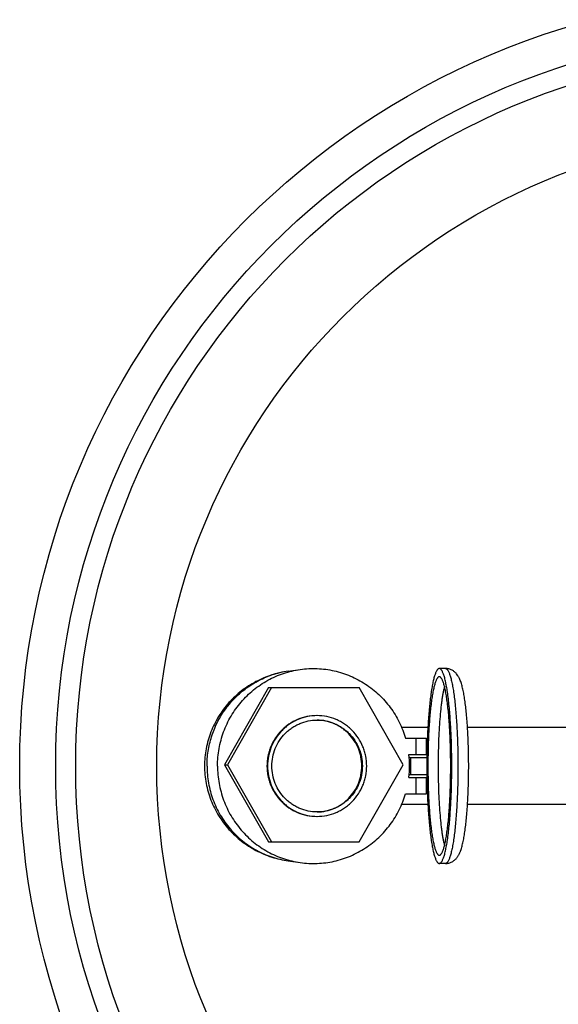
# Model space of a CAD drawing. Units: inches. Extents: x -7 to 24.9, y -5.7 to 11.
# Drawn here: x 6.9 to 7.8, y 4.7 to 6.5 of the extents above; entities that cross this region are included whole.
import ezdxf

# ---------------------------------------------------------------- set-up
doc = ezdxf.new("R2010")
doc.units = ezdxf.units.IN
doc.header["$LTSCALE"] = 0.935
doc.header["$MEASUREMENT"] = 0
doc.layers.get('0').update_dxf_attribs({"linetype": 'CONTINUOUS'})
doc.layers.add('02___PRT_ALL_AXES', color=7, linetype='CONTINUOUS')

msp = doc.modelspace()

# ---------------------------------------------------------------- linework, layer by layer
at = {"color": 7, "linetype": 'Continuous'}
for p, q in [((7.6355, 5.3543), (7.6243, 5.3543)), ((7.313, 5.32), (7.233, 5.1792)), ((7.3184, 5.32), (7.2384, 5.1792)), ((7.313, 5.32), (7.4784, 5.32)), ((7.5585, 5.1792), (7.4784, 5.32)), ((7.6035, 5.2471), (7.5548, 5.2471)), ((8.2388, 5.2471), (7.6757, 5.2471)), ((7.5628, 5.2274), (7.6007, 5.2274)), ((7.5821, 5.1976), (7.5821, 5.2274)), ((7.6007, 5.1976), (7.6007, 5.2274)), ((7.5688, 5.1976), (7.6007, 5.1976)), ((7.233, 5.1792), (7.313, 5.0385)), ((7.233, 5.1792), (7.2384, 5.1792)), ((7.2384, 5.1792), (7.3184, 5.0385)), ((7.4784, 5.0385), (7.5585, 5.1792)), ((7.5688, 5.156), (7.6007, 5.156)), ((7.5821, 5.1262), (7.5821, 5.156)), ((7.6007, 5.1262), (7.6007, 5.156)), ((7.5628, 5.1262), (7.6007, 5.1262)), ((7.6035, 5.1065), (7.5548, 5.1065)), ((8.2388, 5.1065), (7.6757, 5.1065)), ((7.313, 5.0385), (7.4784, 5.0385)), ((7.6355, 4.9993), (7.6243, 4.9993))]:
    msp.add_line(p, q, dxfattribs=at)
for start, end in [(0.0024, 6.6284), (353.3716, 359.9976)]:
    msp.add_arc((7.3897, 5.1768), 0.1804, start, end, dxfattribs=at)
for points, knots in [([(7.2204, 5.1768), (7.2204, 5.1874), (7.2223, 5.2086), (7.2306, 5.2393), (7.2442, 5.2681), (7.2626, 5.2939), (7.2853, 5.316), (7.3115, 5.3337), (7.3403, 5.3463), (7.3608, 5.3511), (7.3711, 5.3526)], [0, 0, 0, 0, 0.125838, 0.251582, 0.377081, 0.502291, 0.627161, 0.751699, 0.875951, 1, 1, 1, 1]), ([(7.3711, 5.3526), (7.3813, 5.3541), (7.4021, 5.3551), (7.433, 5.3511), (7.4627, 5.3415), (7.4903, 5.3268), (7.5149, 5.3074), (7.5358, 5.2839), (7.5522, 5.2571), (7.5598, 5.2375), (7.5628, 5.2274)], [0, 0, 0, 0, 0.124323, 0.248672, 0.373164, 0.497896, 0.622941, 0.748313, 0.874034, 1, 1, 1, 1]), ([(7.6355, 4.9993), (7.6365, 4.9993), (7.6387, 4.9994), (7.6418, 5), (7.6447, 5.001), (7.6474, 5.0023), (7.6499, 5.0038), (7.6521, 5.0054), (7.6539, 5.0072), (7.6556, 5.0089), (7.657, 5.0107), (7.6582, 5.0125), (7.6593, 5.0142), (7.6602, 5.016), (7.6611, 5.0177), (7.6619, 5.0195), (7.6626, 5.0212), (7.6635, 5.0237), (7.6645, 5.0268), (7.6657, 5.0308), (7.6667, 5.0349), (7.6677, 5.0394), (7.6687, 5.0441), (7.6696, 5.0491), (7.6704, 5.0544), (7.6715, 5.062), (7.6728, 5.0721), (7.6741, 5.085), (7.6752, 5.0989), (7.6761, 5.1135), (7.6769, 5.1287), (7.6774, 5.1445), (7.6777, 5.1606), (7.6778, 5.1768), (7.6777, 5.1931), (7.6774, 5.2091), (7.6769, 5.2249), (7.6761, 5.2401), (7.6752, 5.2547), (7.6741, 5.2686), (7.6728, 5.2815), (7.6713, 5.2934), (7.6699, 5.3027), (7.6687, 5.3095), (7.6677, 5.3142), (7.6667, 5.3187), (7.6657, 5.3229), (7.6645, 5.3268), (7.6633, 5.3306), (7.6621, 5.3336), (7.6611, 5.3359), (7.6602, 5.3376), (7.6593, 5.3394), (7.6578, 5.3418), (7.656, 5.3442), (7.6539, 5.3465), (7.6513, 5.3488), (7.6483, 5.351), (7.6447, 5.3526), (7.6418, 5.3536), (7.6387, 5.3542), (7.6365, 5.3543), (7.6355, 5.3543)], [0, 0, 0, 0, 0.008305, 0.016427, 0.024405, 0.032159, 0.039566, 0.046586, 0.053188, 0.059373, 0.065199, 0.070715, 0.075982, 0.081072, 0.086055, 0.090984, 0.095902, 0.100848, 0.110957, 0.121489, 0.132575, 0.144285, 0.156667, 0.169745, 0.183526, 0.198009, 0.229013, 0.262575, 0.298435, 0.33628, 0.375756, 0.416479, 0.458045, 0.500036, 0.542026, 0.583591, 0.624313, 0.663787, 0.70163, 0.737489, 0.771048, 0.802048, 0.830305, 0.843382, 0.855761, 0.867471, 0.878553, 0.889087, 0.899191, 0.909059, 0.913984, 0.918966, 0.924061, 0.929329, 0.940654, 0.946848, 0.953442, 0.967846, 0.975591, 0.983578, 0.991716, 1, 1, 1, 1]), ([(7.6355, 5.3543), (7.6356, 5.3543), (7.636, 5.3543), (7.6366, 5.3541), (7.6372, 5.3538), (7.6377, 5.3534), (7.6383, 5.353), (7.6388, 5.3524), (7.6394, 5.3517), (7.6401, 5.3506), (7.6411, 5.3489), (7.6421, 5.3466), (7.6432, 5.3438), (7.6442, 5.3407), (7.6452, 5.3372), (7.6462, 5.3332), (7.6472, 5.3289), (7.6481, 5.3243), (7.649, 5.3193), (7.6502, 5.3119), (7.6516, 5.3019), (7.6531, 5.2891), (7.6544, 5.2751), (7.6556, 5.2602), (7.6565, 5.2445), (7.6572, 5.2282), (7.6578, 5.2113), (7.6581, 5.1941), (7.6582, 5.1768), (7.6581, 5.1595), (7.6578, 5.1423), (7.6572, 5.1254), (7.6565, 5.1091), (7.6556, 5.0934), (7.6544, 5.0785), (7.6531, 5.0645), (7.6516, 5.0517), (7.6502, 5.0417), (7.649, 5.0343), (7.6481, 5.0293), (7.6472, 5.0247), (7.6462, 5.0204), (7.6452, 5.0165), (7.6442, 5.0129), (7.6432, 5.0098), (7.6421, 5.0071), (7.6411, 5.0047), (7.6401, 5.003), (7.6394, 5.0019), (7.6388, 5.0012), (7.6383, 5.0006), (7.6377, 5.0002), (7.6372, 4.9998), (7.6366, 4.9995), (7.636, 4.9993), (7.6356, 4.9993), (7.6355, 4.9993)], [0, 0, 0, 0, 0.00154, 0.003135, 0.004834, 0.006676, 0.008693, 0.010909, 0.013342, 0.016004, 0.022047, 0.029089, 0.03715, 0.046236, 0.056343, 0.06746, 0.079568, 0.092647, 0.106671, 0.12161, 0.154103, 0.18984, 0.228493, 0.269707, 0.313096, 0.358252, 0.404749, 0.452148, 0.5, 0.547852, 0.595251, 0.641748, 0.686904, 0.730293, 0.771507, 0.81016, 0.845897, 0.87839, 0.893329, 0.907353, 0.920432, 0.93254, 0.943657, 0.953764, 0.96285, 0.970911, 0.977953, 0.983996, 0.986658, 0.989091, 0.991307, 0.993324, 0.995166, 0.996865, 0.99846, 1, 1, 1, 1]), ([(7.6243, 5.3393), (7.6241, 5.3393), (7.6238, 5.3393), (7.6233, 5.3391), (7.6227, 5.3389), (7.622, 5.3384), (7.6212, 5.3375), (7.6202, 5.3361), (7.6192, 5.3343), (7.6182, 5.3322), (7.6172, 5.3297), (7.6163, 5.3268), (7.6154, 5.3236), (7.6144, 5.32), (7.6136, 5.3161), (7.6124, 5.3102), (7.611, 5.302), (7.6095, 5.2914), (7.6081, 5.2796), (7.6069, 5.2668), (7.6059, 5.2532), (7.605, 5.2388), (7.6043, 5.2238), (7.6039, 5.2084), (7.6036, 5.1927), (7.6035, 5.1768), (7.6036, 5.1609), (7.6039, 5.1452), (7.6043, 5.1298), (7.605, 5.1148), (7.6059, 5.1004), (7.6069, 5.0868), (7.6081, 5.074), (7.6095, 5.0623), (7.611, 5.0516), (7.6124, 5.0434), (7.6136, 5.0375), (7.6144, 5.0336), (7.6154, 5.03), (7.6163, 5.0268), (7.6172, 5.0239), (7.6182, 5.0214), (7.6192, 5.0193), (7.6202, 5.0175), (7.6212, 5.0161), (7.622, 5.0152), (7.6227, 5.0147), (7.6233, 5.0145), (7.6238, 5.0143), (7.6241, 5.0143), (7.6243, 5.0143)], [0, 0, 0, 0, 0.00154, 0.003135, 0.004834, 0.006676, 0.010904, 0.015996, 0.022039, 0.029081, 0.037142, 0.046228, 0.056336, 0.067453, 0.079561, 0.092641, 0.121602, 0.154096, 0.189834, 0.228488, 0.269703, 0.313092, 0.358249, 0.404747, 0.452147, 0.5, 0.547853, 0.595253, 0.641751, 0.686908, 0.730297, 0.771512, 0.810166, 0.845904, 0.878398, 0.907359, 0.920439, 0.932547, 0.943664, 0.953772, 0.962858, 0.970919, 0.977961, 0.984004, 0.989096, 0.993324, 0.995166, 0.996865, 0.99846, 1, 1, 1, 1]), ([(7.6243, 5.0143), (7.6245, 5.0143), (7.6248, 5.0143), (7.6253, 5.0145), (7.6259, 5.0147), (7.6266, 5.0152), (7.6274, 5.0161), (7.6284, 5.0175), (7.6294, 5.0193), (7.6304, 5.0214), (7.6314, 5.0239), (7.6323, 5.0268), (7.6332, 5.03), (7.6341, 5.0336), (7.635, 5.0375), (7.6362, 5.0434), (7.6376, 5.0516), (7.6391, 5.0623), (7.6405, 5.074), (7.6417, 5.0868), (7.6427, 5.1004), (7.6436, 5.1148), (7.6442, 5.1298), (7.6447, 5.1452), (7.645, 5.1609), (7.6451, 5.1768), (7.645, 5.1927), (7.6447, 5.2084), (7.6442, 5.2238), (7.6436, 5.2388), (7.6427, 5.2532), (7.6417, 5.2668), (7.6405, 5.2796), (7.6391, 5.2914), (7.6376, 5.302), (7.6362, 5.3102), (7.635, 5.3161), (7.6341, 5.32), (7.6332, 5.3236), (7.6323, 5.3268), (7.6314, 5.3297), (7.6304, 5.3322), (7.6294, 5.3343), (7.6284, 5.3361), (7.6274, 5.3375), (7.6266, 5.3384), (7.6259, 5.3389), (7.6253, 5.3391), (7.6248, 5.3393), (7.6245, 5.3393), (7.6243, 5.3393)], [0, 0, 0, 0, 0.00154, 0.003135, 0.004834, 0.006676, 0.010904, 0.015996, 0.022039, 0.029081, 0.037142, 0.046228, 0.056336, 0.067453, 0.079561, 0.092641, 0.121602, 0.154096, 0.189834, 0.228488, 0.269703, 0.313092, 0.358249, 0.404747, 0.452147, 0.5, 0.547853, 0.595253, 0.641751, 0.686908, 0.730297, 0.771512, 0.810166, 0.845904, 0.878398, 0.907359, 0.920439, 0.932547, 0.943664, 0.953772, 0.962858, 0.970919, 0.977961, 0.984004, 0.989096, 0.993324, 0.995166, 0.996865, 0.99846, 1, 1, 1, 1]), ([(7.6336, 5.3221), (7.6331, 5.3203), (7.6322, 5.3165), (7.631, 5.3105), (7.6299, 5.3038), (7.6288, 5.2965), (7.6278, 5.2887), (7.6265, 5.2772), (7.6251, 5.2617), (7.6238, 5.2419), (7.6228, 5.2209), (7.6222, 5.1991), (7.622, 5.1768), (7.6222, 5.1545), (7.6228, 5.1327), (7.6238, 5.1117), (7.6251, 5.092), (7.6265, 5.0764), (7.6278, 5.065), (7.6288, 5.0571), (7.6299, 5.0498), (7.631, 5.0431), (7.6322, 5.0371), (7.6331, 5.0333), (7.6336, 5.0315)], [0, 0, 0, 0, 0.018911, 0.040024, 0.063254, 0.088507, 0.115671, 0.144625, 0.207368, 0.275585, 0.348008, 0.423284, 0.5, 0.576716, 0.651992, 0.724415, 0.792632, 0.855375, 0.884329, 0.911493, 0.936746, 0.959976, 0.981089, 1, 1, 1, 1]), ([(7.2204, 5.1768), (7.2204, 5.1662), (7.2223, 5.145), (7.2306, 5.1143), (7.2442, 5.0855), (7.2626, 5.0597), (7.2853, 5.0376), (7.3115, 5.0199), (7.3403, 5.0073), (7.3608, 5.0025), (7.3711, 5.001)], [0, 0, 0, 0, 0.125838, 0.251582, 0.377081, 0.502291, 0.627161, 0.751699, 0.875951, 1, 1, 1, 1]), ([(7.3711, 5.001), (7.3813, 4.9996), (7.4021, 4.9985), (7.433, 5.0025), (7.4627, 5.0121), (7.4903, 5.0268), (7.5149, 5.0462), (7.5358, 5.0697), (7.5522, 5.0966), (7.5598, 5.1161), (7.5628, 5.1262)], [0, 0, 0, 0, 0.124323, 0.248672, 0.373164, 0.497896, 0.622941, 0.748313, 0.874034, 1, 1, 1, 1])]:
    msp.add_open_spline(points, degree=3, knots=knots, dxfattribs=at)
at = {"layer": '02___PRT_ALL_AXES', "color": 7, "linetype": 'Continuous'}
for p, q in [((7.3493, 5.3495), (7.3711, 5.3526)), ((7.5699, 5.1924), (7.6017, 5.1924)), ((7.5726, 5.1612), (7.5726, 5.1924)), ((7.5699, 5.1612), (7.6017, 5.1612)), ((7.3493, 5.0041), (7.3711, 5.001))]:
    msp.add_line(p, q, dxfattribs=at)
for radius in [1.4062, 1.3407, 1.3043, 1.1566]:
    msp.add_circle((8.2663, 5.1768), radius, dxfattribs=at)
for centre, radius, start, end in [((7.373, 5.1815), 0.1697, 98.0545, 108.9913), ((8.9845, 5.1768), 1.383, 179.3511, 180.6489)]:
    msp.add_arc(centre, radius, start, end, dxfattribs=at)
for points, knots in [([(7.3493, 5.3495), (7.339, 5.3481), (7.3187, 5.3434), (7.2899, 5.3312), (7.2635, 5.3142), (7.2405, 5.2928), (7.2216, 5.2675), (7.2074, 5.2391), (7.1987, 5.2085), (7.1967, 5.1874), (7.1967, 5.1768)], [0, 0, 0, 0, 0.123725, 0.247724, 0.372013, 0.496744, 0.621953, 0.747631, 0.873713, 1, 1, 1, 1]), ([(7.6243, 5.3543), (7.6241, 5.3543), (7.6238, 5.3543), (7.6232, 5.3541), (7.6227, 5.3539), (7.622, 5.3534), (7.6211, 5.3526), (7.62, 5.3512), (7.619, 5.3495), (7.618, 5.3474), (7.617, 5.345), (7.616, 5.3422), (7.615, 5.339), (7.6141, 5.3355), (7.6132, 5.3317), (7.6123, 5.3275), (7.6114, 5.323), (7.6102, 5.3164), (7.6089, 5.3074), (7.6074, 5.2958), (7.6061, 5.2831), (7.6049, 5.2696), (7.6039, 5.2552), (7.603, 5.2402), (7.6024, 5.2246), (7.6019, 5.2087), (7.6017, 5.1979), (7.6017, 5.1925)], [0, 0, 0, 0, 0.003179, 0.00646, 0.009933, 0.013673, 0.022179, 0.032326, 0.044299, 0.058199, 0.074077, 0.091952, 0.111821, 0.133673, 0.157478, 0.183201, 0.210801, 0.240228, 0.304335, 0.375028, 0.451739, 0.533838, 0.620649, 0.711445, 0.805466, 0.901922, 1, 1, 1, 1]), ([(7.6243, 4.9993), (7.6245, 4.9993), (7.6249, 4.9993), (7.6254, 4.9995), (7.626, 4.9998), (7.6266, 5.0002), (7.6271, 5.0006), (7.6277, 5.0012), (7.6282, 5.0019), (7.629, 5.003), (7.6299, 5.0047), (7.631, 5.0071), (7.632, 5.0098), (7.6331, 5.0129), (7.6341, 5.0165), (7.6351, 5.0204), (7.636, 5.0247), (7.637, 5.0293), (7.6379, 5.0343), (7.6391, 5.0417), (7.6405, 5.0517), (7.6419, 5.0645), (7.6433, 5.0785), (7.6444, 5.0934), (7.6453, 5.1091), (7.6461, 5.1254), (7.6466, 5.1423), (7.647, 5.1595), (7.6471, 5.1768), (7.647, 5.1941), (7.6466, 5.2113), (7.6461, 5.2282), (7.6453, 5.2445), (7.6444, 5.2602), (7.6433, 5.2751), (7.6419, 5.2891), (7.6405, 5.3019), (7.6391, 5.3119), (7.6379, 5.3193), (7.637, 5.3243), (7.636, 5.3289), (7.6351, 5.3332), (7.6341, 5.3372), (7.6331, 5.3407), (7.632, 5.3438), (7.631, 5.3466), (7.6299, 5.3489), (7.629, 5.3506), (7.6282, 5.3517), (7.6277, 5.3524), (7.6271, 5.353), (7.6266, 5.3534), (7.626, 5.3538), (7.6254, 5.3541), (7.6249, 5.3543), (7.6245, 5.3543), (7.6243, 5.3543)], [0, 0, 0, 0, 0.00154, 0.003135, 0.004833, 0.006676, 0.008693, 0.010909, 0.013342, 0.016004, 0.022047, 0.029088, 0.03715, 0.046236, 0.056343, 0.06746, 0.079568, 0.092647, 0.106671, 0.12161, 0.154103, 0.189839, 0.228493, 0.269707, 0.313096, 0.358251, 0.404749, 0.452148, 0.5, 0.547852, 0.595251, 0.641749, 0.686904, 0.730293, 0.771507, 0.810161, 0.845897, 0.87839, 0.893329, 0.907353, 0.920432, 0.93254, 0.943657, 0.953764, 0.96285, 0.970912, 0.977953, 0.983996, 0.986658, 0.989091, 0.991307, 0.993324, 0.995167, 0.996865, 0.99846, 1, 1, 1, 1]), ([(7.2012, 5.1768), (7.2012, 5.1858), (7.2026, 5.2039), (7.2088, 5.2304), (7.2189, 5.2555), (7.2328, 5.2788), (7.25, 5.2996), (7.2703, 5.3175), (7.2929, 5.3319), (7.3094, 5.3391), (7.3178, 5.342)], [0, 0, 0, 0, 0.125681, 0.251336, 0.376767, 0.501979, 0.62691, 0.751543, 0.875893, 1, 1, 1, 1]), ([(7.4006, 5.2685), (7.3948, 5.2685), (7.3829, 5.2673), (7.3659, 5.262), (7.3528, 5.2549), (7.3433, 5.2478), (7.3345, 5.2397), (7.3251, 5.228), (7.3181, 5.2147), (7.3141, 5.2034), (7.3113, 5.1918), (7.3104, 5.1828), (7.3104, 5.1768)], [0, 0, 0, 0, 0.124022, 0.248189, 0.372622, 0.435039, 0.49755, 0.622705, 0.748183, 0.811109, 0.874123, 1, 1, 1, 1]), ([(7.4017, 5.2685), (7.3958, 5.2685), (7.384, 5.2673), (7.3698, 5.2629), (7.3591, 5.2578), (7.3515, 5.2531), (7.3444, 5.2478), (7.3356, 5.2397), (7.3262, 5.228), (7.3192, 5.2147), (7.3152, 5.2034), (7.3123, 5.1918), (7.3115, 5.1828), (7.3115, 5.1768)], [0, 0, 0, 0, 0.124005, 0.248152, 0.310395, 0.372716, 0.435125, 0.497627, 0.622764, 0.748216, 0.81114, 0.874159, 1, 1, 1, 1]), ([(7.3193, 5.1768), (7.3193, 5.1823), (7.3204, 5.1932), (7.3251, 5.209), (7.3328, 5.2236), (7.3414, 5.2342), (7.3494, 5.2416), (7.3559, 5.2465), (7.3628, 5.2507), (7.3726, 5.2554), (7.3855, 5.2594), (7.3963, 5.2605), (7.4017, 5.2605)], [0, 0, 0, 0, 0.125859, 0.251673, 0.377144, 0.502299, 0.56481, 0.627229, 0.689558, 0.751811, 0.875977, 1, 1, 1, 1]), ([(7.492, 5.1768), (7.492, 5.1828), (7.4911, 5.1918), (7.4883, 5.2034), (7.4843, 5.2147), (7.4773, 5.228), (7.4679, 5.2397), (7.4591, 5.2478), (7.452, 5.2531), (7.4444, 5.2578), (7.4337, 5.2629), (7.4195, 5.2673), (7.4076, 5.2685), (7.4017, 5.2685)], [0, 0, 0, 0, 0.125841, 0.18886, 0.251784, 0.377236, 0.502373, 0.564875, 0.627284, 0.689605, 0.751848, 0.875995, 1, 1, 1, 1]), ([(7.483, 5.1768), (7.483, 5.1822), (7.4823, 5.1904), (7.4797, 5.2009), (7.4761, 5.2112), (7.4698, 5.2232), (7.4614, 5.2338), (7.4535, 5.2412), (7.4449, 5.2477), (7.4331, 5.2543), (7.4178, 5.2592), (7.4071, 5.2604), (7.4017, 5.2605)], [0, 0, 0, 0, 0.125868, 0.188879, 0.251802, 0.377279, 0.502437, 0.56495, 0.62737, 0.75181, 0.875981, 1, 1, 1, 1]), ([(7.4017, 5.2605), (7.4071, 5.2605), (7.4179, 5.2594), (7.4309, 5.2554), (7.4406, 5.2507), (7.4476, 5.2465), (7.4541, 5.2416), (7.4621, 5.2342), (7.4707, 5.2236), (7.4784, 5.209), (7.4831, 5.1932), (7.4841, 5.1823), (7.4841, 5.1768)], [0, 0, 0, 0, 0.124023, 0.248189, 0.310442, 0.372771, 0.43519, 0.497701, 0.622856, 0.748327, 0.874141, 1, 1, 1, 1]), ([(7.1967, 5.1768), (7.1967, 5.1662), (7.1987, 5.1451), (7.2074, 5.1145), (7.2216, 5.0861), (7.2405, 5.0608), (7.2635, 5.0394), (7.2899, 5.0224), (7.3187, 5.0102), (7.339, 5.0055), (7.3493, 5.0041)], [0, 0, 0, 0, 0.12629, 0.252374, 0.378051, 0.503258, 0.627986, 0.752272, 0.876272, 1, 1, 1, 1]), ([(7.2012, 5.1768), (7.2012, 5.1664), (7.2031, 5.1456), (7.2112, 5.1154), (7.2246, 5.0871), (7.2427, 5.0617), (7.265, 5.04), (7.2907, 5.0227), (7.319, 5.0103), (7.3391, 5.0055), (7.3493, 5.0041)], [0, 0, 0, 0, 0.125835, 0.251583, 0.37708, 0.50229, 0.62716, 0.751699, 0.875951, 1, 1, 1, 1]), ([(7.3104, 5.1768), (7.3104, 5.1708), (7.3113, 5.1618), (7.3141, 5.1502), (7.3181, 5.1389), (7.3251, 5.1256), (7.3345, 5.1139), (7.3433, 5.1058), (7.3528, 5.0987), (7.3659, 5.0916), (7.3829, 5.0863), (7.3948, 5.0851), (7.4006, 5.0851)], [0, 0, 0, 0, 0.125877, 0.188891, 0.251817, 0.377295, 0.50245, 0.564961, 0.627378, 0.751811, 0.875978, 1, 1, 1, 1]), ([(7.3115, 5.1768), (7.3115, 5.1708), (7.3123, 5.1618), (7.3152, 5.1502), (7.3192, 5.1389), (7.3262, 5.1256), (7.3356, 5.1139), (7.3444, 5.1058), (7.3515, 5.1005), (7.3591, 5.0958), (7.3698, 5.0907), (7.384, 5.0863), (7.3958, 5.0851), (7.4017, 5.0851)], [0, 0, 0, 0, 0.125841, 0.18886, 0.251784, 0.377236, 0.502373, 0.564875, 0.627284, 0.689605, 0.751848, 0.875995, 1, 1, 1, 1]), ([(7.4017, 5.0931), (7.3963, 5.0931), (7.3855, 5.0942), (7.3726, 5.0982), (7.3628, 5.1029), (7.3559, 5.1071), (7.3494, 5.112), (7.3414, 5.1194), (7.3328, 5.13), (7.3251, 5.1446), (7.3204, 5.1604), (7.3193, 5.1713), (7.3193, 5.1768)], [0, 0, 0, 0, 0.124023, 0.248189, 0.310442, 0.372771, 0.43519, 0.497701, 0.622856, 0.748327, 0.874141, 1, 1, 1, 1]), ([(7.4017, 5.0851), (7.4076, 5.0851), (7.4195, 5.0863), (7.4337, 5.0907), (7.4444, 5.0958), (7.452, 5.1005), (7.4591, 5.1058), (7.4679, 5.1139), (7.4773, 5.1256), (7.4843, 5.1389), (7.4883, 5.1502), (7.4911, 5.1618), (7.492, 5.1708), (7.492, 5.1768)], [0, 0, 0, 0, 0.124005, 0.248152, 0.310395, 0.372716, 0.435125, 0.497627, 0.622764, 0.748216, 0.81114, 0.874159, 1, 1, 1, 1]), ([(7.4017, 5.0931), (7.4071, 5.0932), (7.4178, 5.0944), (7.4331, 5.0993), (7.4449, 5.1059), (7.4535, 5.1124), (7.4614, 5.1198), (7.4698, 5.1304), (7.4761, 5.1424), (7.4797, 5.1527), (7.4823, 5.1632), (7.483, 5.1714), (7.483, 5.1768)], [0, 0, 0, 0, 0.124019, 0.24819, 0.37263, 0.43505, 0.497563, 0.622721, 0.748198, 0.811121, 0.874132, 1, 1, 1, 1]), ([(7.4841, 5.1768), (7.4841, 5.1713), (7.4831, 5.1604), (7.4784, 5.1446), (7.4707, 5.13), (7.4621, 5.1194), (7.4541, 5.112), (7.4476, 5.1071), (7.4406, 5.1029), (7.4309, 5.0982), (7.4179, 5.0942), (7.4071, 5.0931), (7.4017, 5.0931)], [0, 0, 0, 0, 0.125859, 0.251673, 0.377144, 0.502299, 0.56481, 0.627229, 0.689558, 0.751811, 0.875977, 1, 1, 1, 1]), ([(7.6017, 5.1611), (7.6017, 5.1557), (7.6019, 5.1449), (7.6024, 5.129), (7.603, 5.1134), (7.6039, 5.0984), (7.6049, 5.084), (7.6061, 5.0705), (7.6074, 5.0578), (7.6089, 5.0462), (7.6102, 5.0372), (7.6114, 5.0306), (7.6123, 5.0261), (7.6132, 5.022), (7.6141, 5.0181), (7.615, 5.0146), (7.616, 5.0115), (7.617, 5.0087), (7.618, 5.0062), (7.619, 5.0041), (7.62, 5.0024), (7.6211, 5.0011), (7.622, 5.0002), (7.6227, 4.9997), (7.6232, 4.9995), (7.6238, 4.9993), (7.6241, 4.9993), (7.6243, 4.9993)], [0, 0, 0, 0, 0.098078, 0.194534, 0.288555, 0.379351, 0.466162, 0.548261, 0.624972, 0.695665, 0.759772, 0.789199, 0.816799, 0.842522, 0.866327, 0.888179, 0.908048, 0.925923, 0.941801, 0.955701, 0.967674, 0.977821, 0.986327, 0.990067, 0.99354, 0.996821, 1, 1, 1, 1])]:
    msp.add_open_spline(points, degree=3, knots=knots, dxfattribs=at)

doc.saveas('drawing.dxf')
